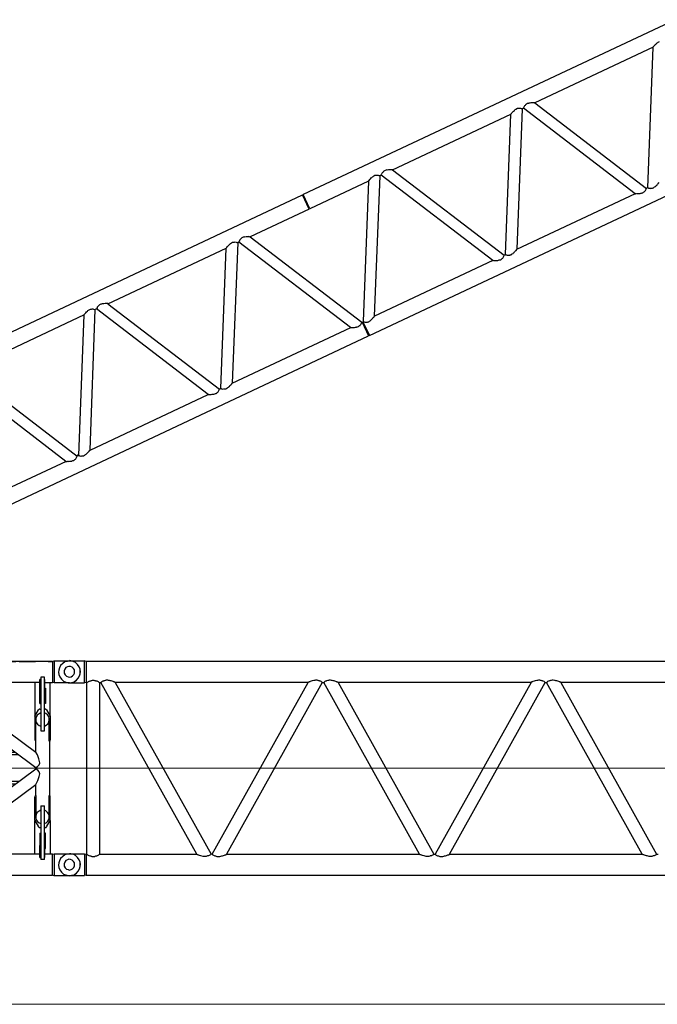
# Model space of a CAD drawing. Units: millimetres. Extents: x 0 to 1225831, y 0 to 610152.
# Drawn here: x 130535 to 139670, y 201831 to 215935 of the extents above; entities that cross this region are included whole.
import ezdxf

# ---------------------------------------------------------------- set-up
doc = ezdxf.new("R2010")
doc.units = ezdxf.units.MM
doc.layers.add('P', color=250, linetype='Continuous')

# ---------------------------------------------------------------- blocks, each defined once
blk = doc.blocks.new('S_koren_11350')
at = {"layer": 'P', "color": 0, "linetype": 'ByBlock', "lineweight": -2}
for points in [[(254798, 58718), (254774, 58709), (254750, 58694), (254691, 58590)], [(254798, 58715), (254889, 58727)], [(255038, 58594), (254949, 58715), (254925, 58727), (254901, 58730), (254886, 58730)], [(255829, 58640), (255889, 58679)], [(255902, 58679), (255896, 58682), (255889, 58682)], [(255902, 58676), (255926, 58646)], [(252658, 58459), (253234, 58582)], [(253261, 58311), (253234, 58582)], [(253234, 58582), (253345, 58582)], [(257529, 58582), (253246, 58582)], [(254645, 58582), (253361, 58582)], [(254663, 58582), (254747, 58582)], [(255160, 58582), (254762, 58582)], [(255208, 58582), (255440, 58582)], [(255492, 58582), (256046, 58582)], [(255766, 58622), (255775, 58610), (255781, 58610)], [(255781, 58610), (255790, 58610)], [(255923, 58631), (255926, 58640)], [(255926, 58640), (255926, 58646)], [(255983, 58564), (255977, 58567), (255971, 58567)], [(256761, 58582), (257002, 58582)], [(257053, 58582), (257285, 58582)], [(257466, 58582), (257529, 58582), (257529, 58281)], [(257529, 58582), (257553, 58589)], [(257553, 58589), (257553, 58272)], [(257553, 58589), (257770, 58589)], [(257770, 58275), (257804, 58278), (257837, 58290), (257870, 58311), (257897, 58341), (257915, 58375), (257924, 58405), (257927, 58438), (257924, 58471), (257909, 58504), (257888, 58537), (257858, 58564), (257825, 58582), (257791, 58589), (257770, 58592)], [(252657, 58460), (249502, 57781)], [(255905, 58447), (255899, 58441)], [(255899, 58441), (255902, 58429), (255908, 58420)], [(257695, 58432), (257698, 58411), (257710, 58390), (257728, 58368), (257752, 58359), (257773, 58356), (257795, 58359), (257816, 58375), (257834, 58393), (257843, 58414), (257846, 58438), (257843, 58459), (257831, 58480), (257810, 58498), (257788, 58507), (257764, 58510), (257743, 58504), (257722, 58492), (257704, 58468), (257698, 58447), (257695, 58432)], [(253131, 58251), (252303, 56023)], [(253131, 58254), (253095, 58266), (253056, 58269), (253017, 58266), (252981, 58254), (252942, 58236), (252905, 58206)], [(253153, 58257), (253131, 58251)], [(253348, 58284), (253315, 58302), (253285, 58311), (253255, 58314), (253225, 58308), (253195, 58296), (253162, 58269), (253153, 58260)], [(253153, 55843), (253153, 58257)], [(253367, 58281), (253348, 58281)], [(253348, 55818), (253348, 58281)], [(253376, 58260), (253348, 58260)], [(253575, 58284), (253538, 58302), (253505, 58314), (253469, 58320), (253436, 58314), (253403, 58302), (253367, 58281)], [(253367, 58281), (254174, 55818)], [(253572, 58281), (255205, 58281)], [(254379, 55818), (253572, 58281)], [(254045, 58260), (253578, 58260)], [(254033, 58260), (254192, 58112)], [(254045, 58260), (254057, 58266), (254063, 58269)], [(254063, 58266), (254075, 58281)], [(254352, 58281), (254346, 58263), (254346, 58257)], [(254346, 58179), (254346, 58257)], [(255205, 58281), (254397, 55818)], [(254602, 55818), (255410, 58281)], [(255410, 58284), (255377, 58302), (255347, 58314), (255314, 58320), (255281, 58317), (255247, 58308), (255214, 58290), (255205, 58284)], [(255410, 58281), (255428, 58281)], [(255624, 58284), (255591, 58305), (255558, 58314), (255528, 58320), (255495, 58314), (255461, 58305), (255428, 58284)], [(255428, 58281), (255428, 55818)], [(255624, 58281), (255645, 58281)], [(255624, 58281), (255624, 55818)], [(255944, 58284), (255893, 58302), (255844, 58311), (255793, 58314), (255742, 58311), (255691, 58299), (255645, 58284)], [(257288, 57057), (255645, 58281)], [(257348, 58281), (255944, 58281)], [(255944, 58281), (257288, 57283)], [(256173, 58257), (256170, 58275), (256167, 58281)], [(256173, 58179), (256173, 58257)], [(256544, 58281), (256318, 58106)], [(256577, 58251), (256559, 58263), (256541, 58266), (256522, 58263), (256507, 58257)], [(256577, 58251), (256679, 58142)], [(256752, 58142), (256887, 58281)], [(257276, 58281), (257276, 57799)], [(257348, 58151), (257348, 58323)], [(257360, 58323), (257348, 58323)], [(257412, 58356), (257360, 58356)], [(257360, 57588), (257412, 57588), (257412, 58356)], [(257360, 58356), (257360, 57588)], [(257412, 58151), (257421, 58151), (257421, 58323), (257412, 58323)], [(257421, 58281), (257529, 58281)], [(257496, 57799), (257496, 58281)], [(257553, 58272), (257529, 58281)], [(257770, 58272), (257553, 58272)], [(252908, 58206), (252092, 58031)], [(252110, 56063), (252908, 58206)], [(254192, 58115), (254220, 58097), (254244, 58091), (254271, 58094), (254295, 58100), (254319, 58118), (254337, 58142), (254346, 58170), (254346, 58182)], [(254211, 58182), (254211, 58167), (254223, 58148), (254238, 58139), (254256, 58136), (254271, 58139), (254289, 58148), (254298, 58167), (254301, 58182), (254298, 58197), (254289, 58215), (254271, 58224), (254256, 58227), (254238, 58224), (254223, 58215), (254211, 58197), (254211, 58182)], [(256173, 58182), (256179, 58157), (256191, 58130), (256212, 58106), (256236, 58094), (256263, 58091), (256287, 58094), (256315, 58106), (256321, 58112)], [(256308, 58182), (256308, 58197), (256296, 58215), (256281, 58224), (256263, 58227), (256248, 58224), (256233, 58215), (256221, 58197), (256218, 58182), (256221, 58167), (256233, 58148), (256248, 58139), (256263, 58136), (256281, 58139), (256296, 58148), (256308, 58167), (256308, 58182)], [(256679, 58145), (256697, 58133), (256715, 58130), (256733, 58133), (256752, 58148)], [(257345, 57980), (257345, 58200), (257348, 58200)], [(257348, 58151), (257360, 58151)], [(257421, 58200), (257427, 58200), (257427, 57980), (257412, 57980)], [(251896, 57989), (251148, 57829)], [(252092, 58031), (252058, 58046), (252025, 58049), (251992, 58049), (251959, 58040), (251929, 58022), (251896, 57989)], [(251896, 57262), (251896, 57989)], [(252092, 58031), (252092, 56069)], [(257345, 57980), (257360, 57980)], [(251148, 57832), (251109, 57835), (251070, 57835), (251027, 57832), (250988, 57817), (250949, 57790), (250943, 57787)], [(251896, 57262), (251148, 57829)], [(257276, 57799), (257330, 57889)], [(257360, 57844), (257336, 57832), (257309, 57811), (257294, 57787), (257291, 57760), (257291, 57735), (257297, 57708), (257312, 57684), (257339, 57663), (257360, 57654)], [(257348, 57898), (257336, 57895), (257330, 57889)], [(257345, 57898), (257360, 57898)], [(257412, 57898), (257424, 57898)], [(257412, 57654), (257436, 57666), (257463, 57687), (257475, 57714), (257481, 57738), (257481, 57763), (257475, 57790), (257457, 57814), (257433, 57835), (257412, 57844)], [(257442, 57889), (257430, 57898), (257424, 57898)], [(257442, 57889), (257493, 57799)], [(249502, 57781), (247564, 57368)], [(250723, 57763), (249740, 57552)], [(250720, 57763), (250723, 57763)], [(250723, 57763), (250723, 57787)], [(250753, 57787), (250723, 57787)], [(250723, 57763), (250723, 57464)], [(250753, 57787), (250753, 57464)], [(250943, 57784), (250753, 57745)], [(250943, 57784), (251896, 57060)], [(257273, 57802), (257276, 57796)], [(257276, 57799), (257276, 57790)], [(257276, 57790), (257276, 57455)], [(257288, 57437), (257288, 57735)], [(257481, 57437), (257481, 57735)], [(257493, 57796), (257493, 57799)], [(257496, 57790), (257493, 57796)], [(257496, 57796), (257499, 57802)], [(257496, 57790), (257496, 57455)], [(249743, 57573), (249713, 57573)], [(249713, 56527), (249713, 57573)], [(249713, 56527), (249740, 56527), (249740, 57573)], [(249713, 57543), (247621, 57096)], [(249511, 57428), (249511, 57452)], [(249511, 57452), (249713, 57452)], [(249511, 57428), (249713, 57428)], [(251106, 57416), (251106, 57464), (249740, 57464)], [(249740, 57416), (251106, 57416)], [(250723, 57416), (250723, 56684)], [(250753, 56684), (250753, 57416)], [(251070, 57491), (250807, 57491), (250798, 57482), (250798, 57464)], [(250798, 57482), (251079, 57482)], [(251079, 57401), (250798, 57401), (250798, 57416)], [(251079, 57482), (251070, 57491)], [(251079, 57482), (251079, 57464)], [(251079, 57401), (251079, 57416)], [(257276, 57458), (257279, 57446), (257288, 57440), (257291, 57437)], [(257288, 57283), (257288, 57437)], [(257288, 57437), (257288, 57437)], [(257481, 57437), (257493, 57446), (257496, 57455), (257496, 57458)], [(257481, 57437), (257484, 57437), (257484, 56662)], [(247561, 57380), (247166, 57295)], [(247561, 56720), (247633, 57048), (247561, 57380)], [(248785, 56756), (248785, 57344)], [(250798, 57401), (250807, 57392), (251070, 57392)], [(251079, 57401), (251070, 57392)], [(255624, 57283), (256987, 57283)], [(255814, 57356), (255808, 57353), (255808, 57353)], [(255808, 57350), (255808, 57283)], [(255814, 57356), (255905, 57356)], [(255911, 57353), (255908, 57356), (255905, 57356)], [(255911, 57283), (255911, 57350)], [(256812, 57356), (256806, 57353), (256806, 57353)], [(256806, 57350), (256806, 57283)], [(256812, 57356), (256890, 57356)], [(256905, 57283), (256905, 57344)], [(257348, 57130), (257333, 57184), (257312, 57241), (257288, 57283)], [(251896, 57063), (251911, 57106), (251917, 57148), (251914, 57193), (251905, 57235), (251896, 57262)], [(257038, 57244), (255624, 57244)], [(255808, 57244), (255808, 56864)], [(255911, 56864), (255911, 57244)], [(256806, 57244), (256806, 56864)], [(256905, 56864), (256905, 57244)], [(257288, 57060), (257312, 57075), (257336, 57099), (257345, 57124), (257348, 57130)], [(249713, 56557), (247621, 57003)], [(250943, 56316), (251896, 57039)], [(251896, 57039), (251896, 57060)], [(251896, 56840), (251911, 56882), (251917, 56928), (251914, 56970), (251905, 57012), (251896, 57039)], [(257288, 57039), (255645, 55818)], [(257288, 57057), (257288, 57039)], [(257348, 56973), (257339, 56997), (257318, 57021), (257294, 57039), (257288, 57039)], [(255624, 56864), (257050, 56864)], [(257288, 56819), (257318, 56873), (257339, 56931), (257348, 56973)], [(247166, 56804), (247561, 56720)], [(251431, 55903), (247564, 56729)], [(251070, 56705), (250807, 56705), (250798, 56696)], [(251070, 56705), (251079, 56696)], [(251896, 56837), (251148, 56271)], [(251896, 56111), (251896, 56837)], [(256996, 56822), (255624, 56822)], [(255808, 56822), (255808, 56756)], [(255808, 56759), (255811, 56753), (255814, 56753)], [(255905, 56750), (255814, 56750)], [(255905, 56753), (255911, 56756), (255911, 56759)], [(255911, 56756), (255911, 56822)], [(255944, 55818), (257288, 56816)], [(256806, 56822), (256806, 56756)], [(256806, 56759), (256812, 56753), (256812, 56753)], [(256902, 56750), (256812, 56750)], [(256905, 56756), (256905, 56822)], [(257288, 56662), (257288, 56662), (257288, 56816)], [(249511, 56668), (249713, 56668)], [(249511, 56668), (249511, 56647)], [(249713, 56647), (249511, 56647)], [(249740, 56684), (251106, 56684), (251106, 56632)], [(251106, 56632), (249740, 56632)], [(250723, 56337), (250723, 56632)], [(250753, 56632), (250753, 56313), (250723, 56313), (250723, 56337)], [(251079, 56696), (250798, 56696)], [(250798, 56684), (250798, 56696)], [(250798, 56632), (250798, 56617), (250807, 56608)], [(250798, 56617), (251079, 56617)], [(251079, 56617), (251070, 56608), (250807, 56608)], [(251079, 56696), (251079, 56684)], [(251079, 56617), (251079, 56632)], [(257291, 56665), (257279, 56656), (257276, 56647), (257276, 56644)], [(257276, 56310), (257276, 56641)], [(257288, 56662), (257288, 56364)], [(257496, 56644), (257493, 56656), (257484, 56662), (257481, 56665)], [(257484, 56662), (257481, 56662)], [(257481, 56364), (257481, 56662)], [(257496, 56310), (257496, 56641)], [(249740, 56548), (250723, 56337)], [(257360, 56448), (257336, 56436), (257309, 56415), (257294, 56388), (257291, 56364), (257291, 56340), (257297, 56313), (257312, 56289), (257339, 56268), (257360, 56258)], [(257360, 56512), (257412, 56512)], [(257360, 56512), (257360, 55743)], [(257412, 55743), (257412, 56512)], [(257412, 56258), (257436, 56271), (257463, 56292), (257475, 56316), (257481, 56343), (257481, 56367), (257475, 56394), (257457, 56418), (257433, 56439), (257412, 56448)], [(250753, 56355), (250943, 56316)], [(250943, 56316), (250982, 56289), (251021, 56277), (251061, 56268), (251100, 56265), (251142, 56271), (251148, 56271)], [(257276, 56304), (257273, 56298)], [(257276, 56313), (257276, 56304)], [(257276, 56304), (257279, 56301)], [(257276, 56301), (257330, 56210)], [(257276, 55818), (257276, 56298)], [(257442, 56210), (257493, 56301)], [(257493, 56304), (257496, 56313)], [(257493, 56301), (257493, 56304)], [(257499, 56298), (257496, 56304)], [(257496, 56298), (257496, 55818)], [(251896, 56111), (251148, 56271)], [(257330, 56210), (257339, 56204), (257348, 56201)], [(257360, 56198), (257345, 56198)], [(257424, 56198), (257412, 56198)], [(257424, 56201), (257436, 56204), (257442, 56213)], [(251896, 56114), (251929, 56081), (251959, 56063), (251992, 56054), (252025, 56054), (252058, 56057), (252092, 56072)], [(252110, 56063), (252092, 56069)], [(252113, 56069), (252140, 56035), (252173, 56017), (252206, 56008), (252239, 56008), (252272, 56014), (252303, 56026)], [(253153, 55843), (252303, 56023)], [(257345, 56120), (257345, 55900), (257348, 55900)], [(257345, 56120), (257360, 56120)], [(257421, 55900), (257427, 55900), (257427, 56120), (257412, 56120)], [(251431, 55903), (253225, 55520)], [(257360, 55945), (257348, 55945)], [(257348, 55773), (257348, 55945)], [(257412, 55773), (257421, 55773), (257421, 55945), (257412, 55945)], [(253153, 55843), (253183, 55815), (253213, 55797), (253243, 55791), (253276, 55788), (253306, 55797), (253336, 55809), (253348, 55818)], [(253261, 55788), (253234, 55517)], [(254174, 55818), (253348, 55818)], [(254171, 55818), (254205, 55797), (254238, 55788), (254271, 55782), (254301, 55782), (254334, 55791), (254367, 55809), (254379, 55818)], [(254397, 55818), (254379, 55818)], [(254397, 55818), (254431, 55800), (254464, 55788), (254497, 55782), (254527, 55785), (254560, 55794), (254593, 55812), (254605, 55818)], [(254602, 55818), (255428, 55818)], [(255428, 55818), (255461, 55797), (255495, 55788), (255528, 55782), (255558, 55788), (255591, 55797), (255624, 55818)], [(255624, 55818), (255645, 55818)], [(255645, 55818), (255694, 55800), (255745, 55788), (255796, 55788), (255847, 55791), (255899, 55800), (255944, 55818)], [(257348, 55818), (255944, 55818)], [(257348, 55773), (257360, 55773)], [(257412, 55743), (257360, 55743)], [(257529, 55818), (257421, 55818)], [(257529, 55818), (257553, 55824)], [(257529, 55517), (257529, 55818)], [(257553, 55824), (257770, 55824)], [(257553, 55824), (257553, 55511)], [(257695, 55671), (257698, 55647), (257710, 55625), (257728, 55607), (257752, 55598), (257773, 55592), (257795, 55598), (257816, 55610), (257834, 55629), (257843, 55653), (257846, 55674), (257843, 55695), (257831, 55716), (257810, 55734), (257788, 55743), (257764, 55746), (257743, 55740), (257722, 55728), (257704, 55707), (257698, 55683), (257695, 55671)], [(257770, 55511), (257804, 55517), (257837, 55526), (257870, 55547), (257897, 55577), (257915, 55610), (257924, 55644), (257927, 55674), (257924, 55707), (257909, 55740), (257888, 55773), (257858, 55800), (257825, 55818), (257791, 55824), (257770, 55827)], [(253240, 55517), (257529, 55517)], [(257553, 55508), (257529, 55517)], [(257770, 55511), (257553, 55511)]]:
    blk.add_lwpolyline(points, dxfattribs=at)
at = {"layer": 'P', "color": 0, "linetype": 'ByBlock'}
for points in [[(255039, 58595), (254952, 58582), (254868, 58564), (254783, 58534), (254699, 58498), (254614, 58453), (254527, 58396), (254443, 58326), (254361, 58242), (254298, 58157), (254244, 58070), (254202, 57986), (254168, 57901), (254144, 57817), (254126, 57732), (254117, 57645), (254114, 57561), (254120, 57476), (254129, 57392), (254150, 57307), (254177, 57220), (254214, 57136), (254259, 57051), (254316, 56967), (254382, 56882), (254470, 56801), (254554, 56732), (254639, 56680), (254723, 56638), (254807, 56605), (254895, 56578), (254979, 56560), (255064, 56551), (255148, 56548), (255232, 56554), (255320, 56566), (255404, 56584), (255489, 56611), (255555, 56638)], [(255139, 57573), (254449, 58558)], [(254639, 58510), (254660, 58531), (254666, 58540)], [(254717, 58640), (254666, 58540)], [(255160, 58417), (255006, 58640)], [(255793, 56786), (255880, 56864), (255953, 56949), (256010, 57036), (256058, 57121), (256097, 57205), (256125, 57289), (256146, 57374), (256158, 57461), (256164, 57546), (256164, 57630), (256155, 57714), (256140, 57799), (256116, 57886), (256085, 57971), (256043, 58055), (255992, 58139), (255932, 58224), (255853, 58311), (255766, 58384), (255682, 58444), (255597, 58492), (255513, 58528), (255428, 58558), (255341, 58579), (255256, 58592), (255172, 58598), (255088, 58598), (255039, 58595)], [(255760, 58634), (255241, 58447)], [(255808, 58501), (255751, 58582)], [(255766, 58619), (255760, 58634)], [(255784, 58534), (255772, 58519), (255769, 58501), (255772, 58486), (255784, 58468), (255802, 58462), (255817, 58462), (255835, 58471), (255847, 58486), (255847, 58504), (255844, 58519), (255829, 58537), (255814, 58540), (255799, 58540), (255784, 58534)], [(255784, 58534), (255772, 58519), (255769, 58504), (255772, 58486), (255781, 58471), (255799, 58462), (255814, 58462), (255829, 58468), (255838, 58474)], [(255790, 58531), (255775, 58519), (255772, 58504), (255775, 58489), (255784, 58474), (255799, 58468), (255814, 58465), (255829, 58474), (255841, 58486), (255844, 58501), (255844, 58513), (255832, 58528), (255817, 58537), (255802, 58537), (255790, 58531)], [(255808, 58549), (255784, 58534)], [(255829, 58640), (255790, 58610)], [(255808, 58549), (255923, 58631)], [(255808, 58501), (255965, 58610)], [(255889, 58507), (255883, 58531), (255868, 58555), (255844, 58573), (255841, 58573)], [(255971, 58564), (255853, 58483)], [(254322, 58287), (254639, 58510)], [(255160, 58420), (255178, 58402), (255196, 58396), (255214, 58399), (255220, 58402)], [(255401, 58465), (255220, 58399)], [(255253, 58411), (255241, 58447)], [(255311, 58269), (255434, 58417)], [(255434, 58420), (255440, 58432), (255440, 58447), (255431, 58462), (255416, 58468), (255401, 58468), (255401, 58468)], [(255410, 58387), (255663, 58456)], [(255561, 57986), (255917, 58411)], [(255718, 58381), (255727, 58399), (255727, 58417), (255721, 58435), (255703, 58450), (255685, 58459), (255666, 58459), (255663, 58459)], [(255675, 58411), (255808, 58501)], [(255808, 58501), (255865, 58420)], [(255832, 58468), (255853, 58483)], [(255905, 58447), (256004, 58513)], [(255917, 58411), (255908, 58420)], [(254027, 57497), (255220, 58332)], [(254045, 57470), (255238, 58305)], [(254247, 58272), (254223, 58266), (254198, 58251), (254177, 58227), (254165, 58203), (254165, 58176), (254165, 58164)], [(254277, 58272), (254247, 58269)], [(254256, 58079), (254256, 58278)], [(254277, 58275), (254301, 58278), (254322, 58290)], [(255238, 58305), (255220, 58332)], [(255311, 58272), (255302, 58254), (255299, 58236), (255305, 58218), (255308, 58212)], [(255718, 58378), (255564, 58167)], [(256263, 58079), (256263, 58278)], [(253942, 57509), (254162, 58115)], [(254153, 58179), (254355, 58179)], [(254162, 58115), (254168, 58142), (254165, 58167)], [(254229, 58221), (254217, 58206), (254211, 58188), (254211, 58173), (254217, 58157), (254232, 58142), (254247, 58136), (254265, 58136), (254280, 58142), (254295, 58157), (254301, 58176), (254301, 58191), (254292, 58206), (254280, 58221), (254262, 58227), (254247, 58227), (254229, 58221)], [(254217, 58151), (254316, 58224)], [(254325, 58079), (254229, 58218)], [(255486, 57081), (255549, 57133), (255612, 57199), (255657, 57262), (255691, 57329), (255715, 57392), (255730, 57458), (255739, 57524), (255742, 57588), (255736, 57654), (255727, 57717), (255706, 57784), (255675, 57850), (255636, 57913), (255585, 57980), (255522, 58040), (255455, 58088), (255392, 58121), (255326, 58148), (255260, 58167), (255196, 58176), (255130, 58176), (255067, 58173), (255000, 58160), (254934, 58142), (254871, 58112), (254804, 58076), (254741, 58025), (254678, 57962), (254630, 57895), (254593, 57832), (254569, 57766), (254551, 57699), (254539, 57636), (254536, 57570), (254542, 57506), (254551, 57440), (254569, 57374), (254596, 57310), (254636, 57244), (254684, 57181), (254747, 57118), (254813, 57066), (254877, 57030), (254943, 57003), (255006, 56985), (255073, 56976), (255139, 56973), (255202, 56973), (255269, 56985), (255332, 57003), (255398, 57030), (255464, 57066), (255486, 57081)], [(255139, 57573), (256025, 58194)], [(255308, 58209), (255362, 58130)], [(255362, 58133), (255380, 58115), (255398, 58112), (255416, 58112), (255422, 58115)], [(255603, 58179), (255419, 58112)], [(255510, 57983), (255636, 58130)], [(255636, 58130), (255642, 58145), (255642, 58160), (255633, 58176), (255618, 58179), (255603, 58179), (255603, 58179)], [(256164, 58179), (256363, 58179)], [(255383, 57229), (255437, 57274), (255483, 57329), (255516, 57383), (255540, 57437), (255555, 57491), (255561, 57546), (255561, 57600), (255555, 57654), (255540, 57708), (255519, 57763), (255486, 57817), (255440, 57871), (255386, 57916), (255332, 57949), (255278, 57974), (255223, 57989), (255169, 57995), (255115, 57995), (255061, 57989), (255006, 57974), (254970, 57962)], [(255513, 57986), (255501, 57968), (255501, 57949), (255504, 57931), (255510, 57922)], [(255715, 57627), (255706, 57690), (255691, 57754), (255663, 57817), (255630, 57880), (255582, 57943), (255528, 58004)], [(255534, 58010), (255561, 57986)], [(254970, 57962), (254916, 57931), (254862, 57889), (254810, 57838), (254774, 57784), (254747, 57729), (254729, 57675), (254720, 57621), (254717, 57567), (254723, 57512), (254735, 57458), (254753, 57404), (254780, 57350), (254822, 57295), (254877, 57244), (254931, 57208), (254985, 57181), (255039, 57163), (255094, 57154), (255148, 57154), (255202, 57157), (255256, 57169), (255311, 57187), (255365, 57217), (255383, 57229)], [(254937, 57862), (254889, 57820), (254850, 57772), (254822, 57723), (254801, 57672), (254792, 57624), (254789, 57576), (254789, 57527), (254801, 57479), (254819, 57428), (254847, 57380), (254886, 57332), (254934, 57289), (254982, 57259), (255030, 57238), (255079, 57226), (255130, 57223), (255178, 57226), (255226, 57235), (255275, 57250), (255323, 57274), (255341, 57286)], [(255341, 57286), (255392, 57329), (255431, 57377), (255458, 57425), (255477, 57473), (255486, 57524), (255492, 57573), (255489, 57621), (255477, 57669), (255458, 57717), (255431, 57769), (255395, 57817), (255347, 57859), (255296, 57889), (255247, 57907), (255199, 57922), (255151, 57925), (255103, 57922), (255052, 57913), (255003, 57898), (254955, 57874), (254937, 57862)], [(255826, 57470), (255510, 57922)], [(255139, 57573), (254217, 56928)], [(255139, 57573), (255950, 56415)], [(253942, 57512), (253936, 57488), (253939, 57461), (253948, 57437), (253954, 57428)], [(253954, 57428), (254596, 56506)], [(254027, 57497), (254045, 57470)], [(255862, 57416), (254669, 56581)], [(255853, 57410), (255838, 57449), (255826, 57470)], [(255862, 57416), (255883, 57389)], [(254690, 56551), (255883, 57389)], [(255844, 57271), (255489, 56497)], [(255844, 57271), (255856, 57310), (255862, 57347), (255862, 57374)], [(255555, 56635), (255639, 56677), (255724, 56732), (255793, 56786)], [(254690, 56551), (254669, 56581)], [(255335, 56635), (255431, 56497)], [(255431, 56497), (255446, 56512), (255452, 56527), (255452, 56542), (255446, 56560), (255431, 56575), (255413, 56578), (255398, 56578), (255383, 56572), (255368, 56557), (255362, 56542), (255362, 56524), (255368, 56509), (255383, 56494), (255401, 56488), (255416, 56488), (255431, 56497)], [(255368, 56506), (255467, 56578)], [(254596, 56509), (254620, 56488), (254645, 56476), (254672, 56469)], [(254964, 56469), (254672, 56469)], [(255003, 56460), (254979, 56469), (254964, 56469)], [(255139, 56388), (255003, 56460)], [(255302, 56433), (255217, 56388)], [(255344, 56442), (255320, 56439), (255302, 56433)], [(255407, 56442), (255344, 56442)], [(255407, 56442), (255431, 56448), (255458, 56460), (255483, 56482), (255489, 56497)], [(255142, 56391), (255166, 56382), (255187, 56382), (255211, 56388), (255217, 56391)]]:
    blk.add_lwpolyline(points, dxfattribs=at)
at = {"layer": 'P', "color": 0, "linetype": 'ByBlock', "lineweight": -2}
for radius in [250, 149]:
    blk.add_circle((247222, 57051), radius, dxfattribs=at)
blk = doc.blocks.new('LR-11350 S-108')
at = {"color": 0, "linetype": 'ByBlock', "lineweight": -2}
for p, q in [((879011, 155500), (878999, 155500)), ((879078, 153007), (879120, 153007))]:
    blk.add_line(p, q, dxfattribs=at)
at = {"color": 0, "linetype": 'ByBlock', "lineweight": 9}
blk.add_line((868209, 154270), (976209, 154270), dxfattribs=at)
at = {"color": 0, "linetype": 'ByBlock', "lineweight": -2}
for points in [[(878541, 155807), (878972, 155807)], [(878758, 155807), (878725, 155801), (878692, 155792), (878662, 155771), (878632, 155741), (878614, 155708), (878605, 155674), (878602, 155644), (878608, 155611), (878620, 155578), (878644, 155545), (878674, 155518), (878707, 155503), (878740, 155494), (878972, 155494)], [(878758, 155491), (878791, 155497), (878825, 155509), (878858, 155530), (878885, 155560), (878903, 155593), (878912, 155623), (878915, 155650), (878912, 155690), (878897, 155723), (878876, 155756), (878846, 155783), (878813, 155801), (878779, 155807)], [(878972, 155494), (878972, 155807)], [(878999, 155801), (878972, 155807)], [(890574, 155801), (878999, 155801), (878999, 155500)], [(878999, 155500), (878972, 155494)], [(879008, 153037), (879008, 155500)], [(879011, 155500), (879014, 155503), (879018, 155503), (879027, 155509), (879033, 155512), (879042, 155515), (879048, 155518), (879057, 155521), (879066, 155524), (879075, 155527), (879081, 155527), (879090, 155530), (879108, 155530), (879117, 155527), (879126, 155527), (879132, 155524), (879150, 155521), (879168, 155512), (879174, 155509), (879180, 155503), (879183, 155503), (879186, 155500), (879210, 155500)], [(879189, 155500), (879189, 153037)], [(880582, 153037), (879207, 155500)], [(879412, 155500), (879409, 155503), (879403, 155503), (879397, 155506), (879391, 155509), (879385, 155512), (879370, 155518), (879355, 155521), (879343, 155524), (879331, 155527), (879319, 155527), (879307, 155530), (879286, 155530), (879277, 155527), (879268, 155527), (879259, 155524), (879250, 155521), (879244, 155518), (879235, 155518), (879225, 155512), (879216, 155503), (879213, 155503), (879210, 155500)], [(879412, 155500), (880787, 153037)], [(882179, 155500), (879412, 155500)], [(880805, 153037), (882179, 155500)], [(882381, 155500), (881010, 153037)], [(882381, 155500), (882378, 155503), (882375, 155503), (882366, 155512), (882354, 155518), (882348, 155518), (882342, 155521), (882333, 155524), (882324, 155527), (882315, 155527), (882306, 155530), (882285, 155530), (882273, 155527), (882261, 155527), (882237, 155521), (882222, 155518), (882207, 155512), (882201, 155509), (882192, 155506), (882189, 155503), (882182, 155503), (882179, 155500)], [(882381, 155500), (882406, 155500)], [(883774, 153037), (882403, 155500)], [(885372, 155500), (882604, 155500), (882604, 155503), (882595, 155503), (882589, 155506), (882583, 155509), (882577, 155512), (882562, 155518), (882550, 155521), (882535, 155524), (882523, 155527), (882511, 155527), (882499, 155530), (882478, 155530), (882469, 155527), (882460, 155527), (882442, 155521), (882436, 155518), (882427, 155518), (882418, 155512), (882409, 155503), (882406, 155503), (882406, 155500)], [(882608, 155500), (883979, 153037)], [(885372, 155500), (883997, 153037)], [(884205, 153037), (885574, 155500)], [(885574, 155500), (885571, 155503), (885558, 155512), (885546, 155518), (885543, 155518), (885534, 155521), (885525, 155524), (885516, 155527), (885507, 155527), (885498, 155530), (885480, 155530), (885465, 155527), (885453, 155527), (885429, 155521), (885417, 155518), (885399, 155512), (885393, 155509), (885384, 155506), (885381, 155503), (885375, 155503), (885372, 155500)], [(885574, 155500), (885598, 155500)], [(886966, 153037), (885595, 155500)], [(888567, 155500), (885797, 155500), (885797, 155503), (885788, 155503), (885785, 155506), (885779, 155509), (885769, 155512), (885754, 155518), (885742, 155521), (885727, 155524), (885718, 155527), (885706, 155527), (885691, 155530), (885673, 155530), (885661, 155527), (885652, 155527), (885643, 155524), (885637, 155521), (885628, 155518), (885622, 155518), (885610, 155512), (885601, 155503), (885598, 155503), (885598, 155500)], [(885800, 155500), (887171, 153037)], [(878541, 153043), (878972, 153043)], [(878758, 153043), (878725, 153040), (878692, 153028), (878662, 153007), (878632, 152977), (878614, 152944), (878605, 152913), (878602, 152880), (878608, 152847), (878620, 152814), (878644, 152781), (878674, 152754), (878707, 152742), (878740, 152733), (878972, 152733)], [(878758, 152730), (878791, 152736), (878825, 152745), (878858, 152766), (878885, 152796), (878903, 152829), (878912, 152862), (878915, 152892), (878912, 152925), (878897, 152959), (878876, 152992), (878846, 153019), (878813, 153037), (878779, 153043)], [(878972, 153043), (878972, 152733)], [(878972, 153043), (878999, 153037)], [(878999, 153037), (878999, 152736)], [(879008, 153037), (878999, 153037)], [(879008, 153037), (879014, 153034), (879018, 153031), (879027, 153025), (879036, 153022), (879051, 153016), (879063, 153013), (879069, 153010), (879078, 153007)], [(879120, 153007), (879129, 153010), (879138, 153013), (879150, 153016), (879162, 153022), (879171, 153025), (879180, 153031), (879186, 153034), (879189, 153037)], [(879189, 153037), (880582, 153037)], [(880787, 153037), (880784, 153034), (880781, 153034), (880781, 153031), (880769, 153025), (880760, 153022), (880751, 153016), (880745, 153016), (880736, 153013), (880727, 153010), (880718, 153007), (880675, 153007), (880639, 153016), (880624, 153022), (880609, 153025), (880603, 153028), (880597, 153031), (880591, 153031), (880588, 153034), (880582, 153034), (880582, 153037)], [(880805, 153037), (880787, 153037)], [(880805, 153037), (880805, 153034), (880808, 153034), (880811, 153031), (880823, 153025), (880832, 153022), (880841, 153016), (880847, 153016), (880853, 153013), (880862, 153010), (880871, 153007), (880913, 153007), (880929, 153010), (880941, 153013), (880953, 153016), (880968, 153022), (880980, 153025), (880989, 153028), (880995, 153031), (880998, 153031), (881004, 153034), (881007, 153034), (881007, 153037), (883774, 153037)], [(883979, 153037), (883979, 153034), (883973, 153034), (883973, 153031), (883961, 153025), (883952, 153022), (883946, 153016), (883937, 153016), (883928, 153013), (883922, 153010), (883910, 153007), (883870, 153007), (883855, 153010), (883843, 153013), (883834, 153016), (883819, 153022), (883801, 153025), (883798, 153028), (883789, 153031), (883783, 153031), (883780, 153034), (883774, 153034), (883774, 153037)], [(883979, 153037), (884000, 153037)], [(884000, 153037), (884000, 153034), (884003, 153034), (884006, 153031), (884015, 153025), (884024, 153022), (884033, 153016), (884039, 153016), (884048, 153013), (884054, 153010), (884066, 153007), (884109, 153007), (884121, 153010), (884133, 153013), (884145, 153016), (884160, 153022), (884172, 153025), (884181, 153028), (884187, 153031), (884193, 153031), (884196, 153034), (884202, 153034), (884202, 153037), (886966, 153037)], [(887171, 153037), (887171, 153034), (887168, 153034), (887165, 153031), (887156, 153025), (887144, 153022), (887138, 153016), (887129, 153016), (887123, 153013), (887114, 153010), (887105, 153007), (887063, 153007), (887048, 153010), (887038, 153013), (887026, 153016), (887011, 153022), (886996, 153025), (886990, 153028), (886981, 153031), (886978, 153031), (886972, 153034), (886969, 153034), (886966, 153037)], [(887171, 153037), (887192, 153037)], [(878999, 152736), (878972, 152733)], [(878999, 152736), (890574, 152736)]]:
    blk.add_lwpolyline(points, dxfattribs=at)
blk.add_blockref('S_koren_11350', (620987, 97219), dxfattribs=at)
blk = doc.blocks.new('*U716')
at = {"color": 0, "linetype": 'ByBlock', "lineweight": -2}
for p, q in [((20950, 1404), (15062, 1323)), ((11492, 1051), (9616, 1025)), ((15053, 1100), (14123, 1087)), ((15995, 1113), (15065, 1100)), ((16197, 1116), (16176, 1115)), ((17148, -660), (15273, -685)), ((19602, -626), (19578, -626))]:
    blk.add_line(p, q, dxfattribs=at)
for points in [[(9165, 1242), (15050, 1323)], [(15053, 1100), (15050, 1323)], [(15050, 1296), (15062, 1296)], [(15065, 1100), (15062, 1323)], [(15856, 1337), (15856, 1334)], [(15995, 1113), (15998, 1116), (16001, 1116), (16004, 1119), (16007, 1119), (16019, 1125), (16025, 1128), (16034, 1132), (16049, 1138), (16061, 1141), (16073, 1147), (16082, 1147), (16094, 1150), (16112, 1151)], [(16112, 1151), (16124, 1148), (16130, 1145), (16139, 1142), (16148, 1139), (16157, 1133), (16163, 1124), (16172, 1121), (16173, 1118), (16176, 1115)], [(16277, 1153), (16256, 1153), (16238, 1146), (16232, 1143), (16223, 1140), (16214, 1134), (16206, 1125), (16200, 1122), (16197, 1119), (16197, 1116)], [(16374, 1118), (16371, 1121), (16359, 1127), (16353, 1130), (16344, 1133), (16338, 1136), (16323, 1142), (16308, 1144), (16299, 1150), (16289, 1150), (16277, 1153)], [(16374, 1118), (18250, 1144)], [(17347, -657), (18250, 1144)], [(18427, 1146), (17525, -654)], [(18250, 1144), (18253, 1147), (18256, 1150), (18259, 1150), (18271, 1156), (18280, 1159), (18286, 1163), (18300, 1169), (18316, 1172), (18324, 1178), (18333, 1178), (18345, 1181), (18367, 1182)], [(18367, 1182), (18376, 1179), (18385, 1176), (18391, 1173), (18400, 1170), (18409, 1164), (18415, 1155), (18424, 1152), (18424, 1149), (18427, 1146)], [(18448, 1147), (18427, 1146)], [(18529, 1184), (18511, 1184), (18499, 1181), (18493, 1177), (18484, 1174), (18475, 1171), (18466, 1165), (18460, 1156), (18451, 1153), (18451, 1150), (18448, 1147)], [(19397, -629), (18448, 1147)], [(20501, 1175), (18626, 1149), (18623, 1152), (18620, 1155), (18617, 1155), (18605, 1161), (18596, 1164), (18590, 1167), (18574, 1173), (18559, 1175), (18550, 1181), (18541, 1181), (18529, 1184)], [(18629, 1149), (19578, -626)], [(19599, -626), (20501, 1175)], [(20501, 1175), (20504, 1178), (20507, 1178), (20510, 1181), (20522, 1187), (20531, 1190), (20537, 1194), (20552, 1200), (20567, 1203), (20579, 1209), (20588, 1209), (20597, 1212), (20618, 1213)], [(10387, -753), (9439, 1023)], [(9616, 1025), (10568, -750)], [(11489, 1051), (10589, -750)], [(10770, -747), (11669, 1053)], [(11492, 1051), (11495, 1054), (11497, 1057), (11500, 1057), (11512, 1063), (11521, 1066), (11527, 1070), (11542, 1076), (11557, 1079), (11566, 1085), (11575, 1085), (11587, 1088), (11608, 1089)], [(11608, 1089), (11618, 1086), (11624, 1083), (11633, 1080), (11642, 1077), (11651, 1071), (11660, 1062), (11666, 1059), (11669, 1056), (11669, 1053)], [(11690, 1054), (11669, 1053)], [(11771, 1091), (11750, 1091), (11741, 1088), (11732, 1084), (11726, 1081), (11717, 1078), (11708, 1072), (11702, 1063), (11693, 1060), (11693, 1057), (11690, 1054)], [(12642, -722), (11690, 1054)], [(11868, 1056), (11868, 1059), (11865, 1059), (11862, 1062), (11859, 1062), (11847, 1068), (11841, 1071), (11831, 1074), (11816, 1080), (11804, 1082), (11792, 1088), (11783, 1088), (11771, 1091)], [(11868, 1056), (13743, 1082)], [(11868, 1056), (12820, -719)], [(12841, -719), (13743, 1082)], [(13924, 1084), (13021, -716)], [(13743, 1082), (13746, 1085), (13752, 1088), (13755, 1088), (13761, 1091), (13764, 1094), (13773, 1097), (13782, 1101), (13797, 1107), (13809, 1110), (13818, 1116), (13827, 1116), (13839, 1119), (13860, 1120)], [(13860, 1120), (13878, 1114), (13887, 1111), (13896, 1108), (13906, 1102), (13912, 1093), (13918, 1090), (13921, 1087), (13924, 1084)], [(13942, 1085), (13924, 1084)], [(14026, 1122), (14005, 1122), (13996, 1119), (13987, 1115), (13978, 1112), (13969, 1109), (13960, 1103), (13954, 1094), (13945, 1091), (13945, 1088), (13942, 1085)], [(14894, -691), (13942, 1085)], [(14123, 1087), (14119, 1090), (14116, 1090), (14113, 1093), (14110, 1093), (14104, 1096), (14101, 1099), (14092, 1102), (14083, 1105), (14068, 1111), (14056, 1113), (14044, 1119), (14035, 1119), (14026, 1122)], [(14123, 1087), (15074, -688)], [(15064, 1127), (15052, 1127)], [(15995, 1113), (15095, -688)], [(15273, -685), (16176, 1115)], [(17145, -660), (16194, 1116)], [(16374, 1118), (17326, -657)], [(13021, -716), (14897, -691)], [(14897, -691), (14900, -694), (14906, -696), (14909, -699), (14915, -699), (14924, -702), (14933, -708), (14945, -711), (14960, -717), (14972, -720), (14981, -720), (14990, -722), (15003, -725)], [(15003, -725), (15012, -722), (15024, -719), (15030, -719), (15036, -716), (15045, -710), (15053, -703), (15062, -697), (15071, -691), (15071, -688), (15077, -688)], [(15077, -688), (15080, -908)], [(15089, -688), (15092, -908)], [(15089, -688), (15095, -688)], [(15095, -688), (15095, -691), (15098, -694), (15105, -697), (15114, -706), (15123, -709), (15129, -715), (15135, -714), (15141, -717), (15147, -720), (15156, -720), (15162, -723), (15168, -723)], [(15168, -723), (15171, -720), (15177, -720), (15189, -717), (15198, -717), (15207, -713), (15216, -710), (15231, -704), (15243, -698), (15252, -695), (15258, -695), (15261, -692), (15267, -689), (15270, -688), (15273, -685)], [(17148, -660), (17151, -663), (17154, -663), (17158, -665), (17164, -668), (17167, -668), (17176, -671), (17185, -677), (17200, -680), (17212, -686), (17224, -689), (17233, -689), (17245, -691), (17254, -694)], [(17254, -694), (17266, -691), (17275, -688), (17281, -688), (17290, -685), (17299, -679), (17308, -672), (17317, -666), (17323, -660), (17326, -660), (17326, -657)], [(17347, -657), (17326, -657)], [(17347, -657), (17347, -660), (17353, -663), (17356, -666), (17365, -675), (17374, -678), (17381, -683), (17387, -683), (17393, -686), (17402, -689), (17408, -689), (17417, -692), (17420, -692)], [(17420, -692), (17426, -689), (17429, -689), (17441, -686), (17453, -686), (17462, -682), (17471, -679), (17483, -673), (17498, -667), (17504, -664), (17510, -664), (17516, -661), (17519, -658), (17522, -657), (17525, -654)], [(17525, -654), (19403, -629)], [(19403, -629), (19403, -632), (19406, -632), (19412, -634), (19415, -637), (19421, -637), (19430, -640), (19440, -646), (19452, -649), (19467, -655), (19476, -658), (19485, -658), (19497, -660), (19506, -663)], [(19506, -663), (19518, -660), (19527, -657), (19536, -657), (19542, -654), (19551, -648), (19560, -641), (19569, -635), (19575, -629), (19578, -629), (19578, -626)], [(19602, -626), (19602, -629), (19605, -632), (19608, -635), (19620, -644), (19629, -647), (19635, -652), (19641, -652), (19647, -655), (19653, -658), (19659, -658), (19669, -661), (19672, -661)], [(19672, -661), (19678, -658), (19684, -658), (19693, -655), (19705, -655), (19714, -651), (19723, -648), (19738, -642), (19749, -636), (19755, -633), (19764, -633), (19767, -630), (19770, -626), (19776, -626), (19779, -623)], [(10390, -753), (9439, -766), (9439, -769), (9436, -769), (9433, -772), (9424, -778), (9418, -781), (9406, -787), (9397, -793), (9391, -797), (9382, -797), (9376, -800), (9370, -800), (9364, -803)], [(10390, -753), (10393, -756), (10396, -756), (10399, -759), (10405, -761), (10412, -761), (10418, -764), (10427, -770), (10442, -773), (10454, -779), (10466, -782), (10475, -782), (10484, -784), (10496, -787)], [(10496, -787), (10508, -784), (10517, -781), (10526, -781), (10532, -778), (10541, -772), (10550, -766), (10556, -759), (10565, -753), (10568, -750)], [(10592, -744), (10565, -744)], [(10589, -750), (10568, -750)], [(10589, -750), (10592, -753), (10595, -756), (10598, -759), (10607, -768), (10619, -771), (10625, -777), (10629, -776), (10635, -779), (10644, -782), (10650, -782), (10656, -785), (10662, -785)], [(10662, -785), (10665, -782), (10674, -782), (10683, -779), (10692, -779), (10701, -775), (10713, -772), (10725, -766), (10740, -760), (10746, -757), (10752, -757), (10755, -754), (10761, -751), (10764, -751), (10770, -747)], [(10770, -747), (12642, -722)], [(12642, -722), (12645, -725), (12648, -725), (12651, -728), (12657, -730), (12663, -730), (12669, -733), (12678, -739), (12693, -742), (12709, -748), (12718, -751), (12730, -751), (12739, -753), (12748, -756)], [(12748, -756), (12760, -753), (12769, -750), (12778, -750), (12784, -747), (12793, -741), (12802, -735), (12811, -728), (12820, -722), (12820, -719)], [(12820, -713), (12844, -713)], [(12820, -719), (12841, -719)], [(12841, -719), (12844, -722), (12847, -725), (12850, -728), (12859, -737), (12871, -740), (12877, -746), (12883, -745), (12889, -748), (12895, -751), (12901, -751), (12910, -754), (12913, -754)], [(12913, -754), (12919, -751), (12925, -751), (12937, -748), (12946, -748), (12955, -744), (12964, -741), (12976, -735), (12991, -729), (12997, -726), (13003, -726), (13009, -723), (13012, -720), (13018, -719), (13021, -716)], [(15090, -715), (15078, -715)], [(15092, -908), (20981, -827)], [(9195, -989), (15080, -908)], [(15080, -881), (15092, -881)]]:
    blk.add_lwpolyline(points, dxfattribs=at)

msp = doc.modelspace()

# ---------------------------------------------------------------- linework, layer by layer
at = {"lineweight": 9}
msp.add_line((120697, 201831), (173233, 201831), dxfattribs=at)

# ---------------------------------------------------------------- block references
at = {"color": 0, "linetype": 'ByBlock', "lineweight": -2, "rotation": 24.39682218583778}
msp.add_blockref('*U716', (121426, 206003), dxfattribs=at)
at = {"color": 0, "linetype": 'ByBlock', "lineweight": -2}
msp.add_blockref('LR-11350 S-108', (-747511, 50943), dxfattribs=at)

doc.saveas('drawing.dxf')
